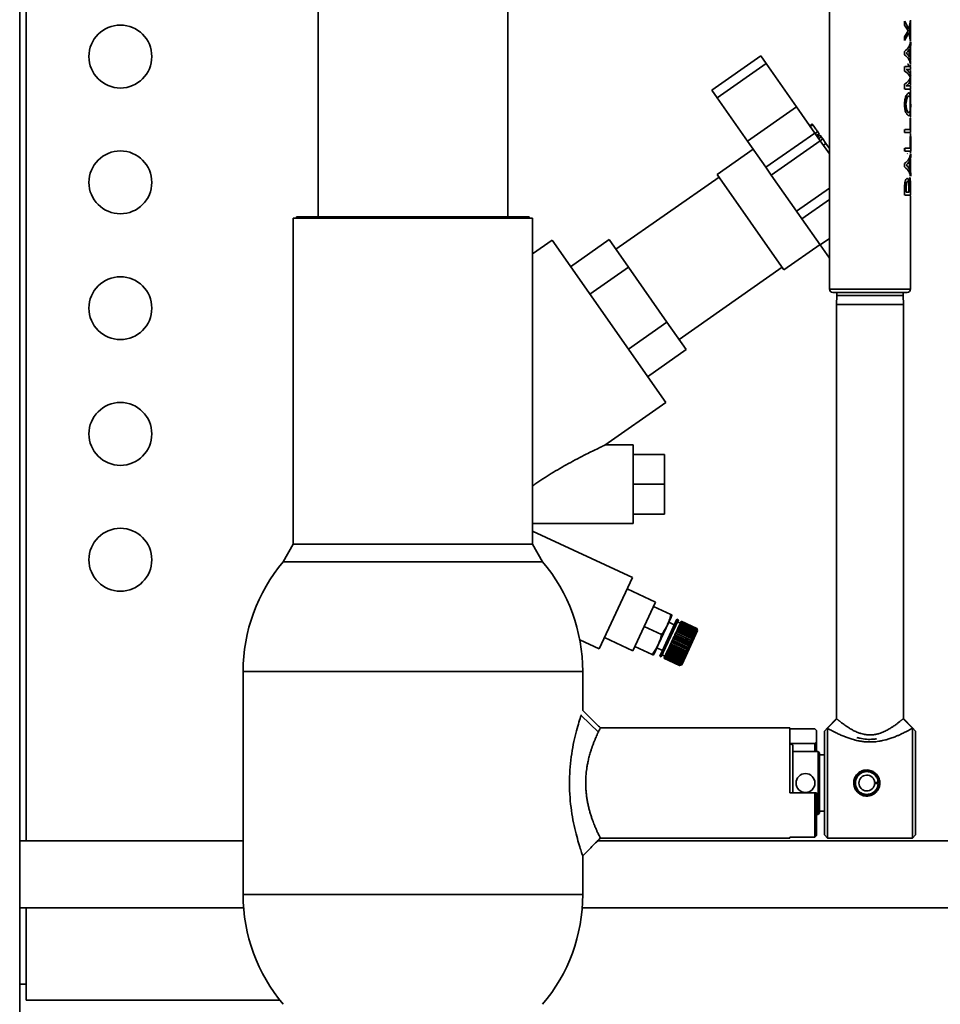
# Paper-space layout 'Blatt1' of a CAD drawing. Units: millimetres. Extents: x 0 to 5940, y 0 to 4200.
# Drawn here: x 2926 to 3219, y 2957 to 3270 of the extents above; entities that cross this region are included whole.
import ezdxf

# ---------------------------------------------------------------- set-up
doc = ezdxf.new("R2010")
doc.units = ezdxf.units.MM

psp = doc.layouts.new('Blatt1')

# ---------------------------------------------------------------- linework, layer by layer
at = {"color": 7, "linetype": 'Continuous', "lineweight": 35, "ltscale": 10}
for p, q in [((2928.5, 3458.64), (2928.5, 3009.29)), ((2926.5, 2930.64), (2926.5, 3455.64)), ((3021.35, 3307.64), (3021.35, 3207.64)), ((3081.65, 3207.64), (3081.65, 3307.64)), ((3183.95, 3301.14), (3183.95, 3184.64)), ((3207.82, 3268.65), (3207.82, 3269.87)), ((3208.62, 3267.31), (3207.82, 3268.65)), ((3209.21, 3267.4), (3207.9, 3269.87)), ((3209.12, 3267.4), (3209.65, 3270.23)), ((3209.65, 3269.03), (3209.41, 3267.15)), ((3209.65, 3270.23), (3209.65, 3269.03)), ((3209.65, 3264.87), (3209.65, 3268.76)), ((3207.82, 3264.93), (3208.63, 3266.3)), ((3209.11, 3266.2), (3207.82, 3263.74)), ((3209.65, 3263.38), (3209.11, 3266.2)), ((3209.41, 3267.15), (3209.32, 3266.81)), ((3209.32, 3266.81), (3209.42, 3266.43)), ((3209.42, 3266.43), (3209.65, 3264.6)), ((3207.82, 3263.74), (3207.82, 3264.93)), ((3209.65, 3264.6), (3209.65, 3263.38)), ((3209.75, 3262.18), (3209.75, 3263.22)), ((3207.82, 3259.2), (3207.82, 3260.26)), ((3208.3, 3259.73), (3208.87, 3260.28)), ((3208.84, 3259.31), (3208.3, 3259.73)), ((3209.41, 3258.46), (3208.84, 3259.31)), ((3208.87, 3260.28), (3209.41, 3261.01)), ((3209.31, 3258.6), (3209.31, 3260.88)), ((3209.41, 3261.01), (3209.41, 3258.46)), ((3209.65, 3262.18), (3209.47, 3261.33)), ((3209.57, 3258.14), (3209.57, 3261.33)), ((3209.65, 3257.56), (3209.65, 3262)), ((3162.07, 3258.9), (3146.51, 3248)), ((3163.79, 3256.44), (3148.23, 3245.54)), ((3162.07, 3258.9), (3163.79, 3256.44)), ((3163.79, 3256.44), (3173.46, 3242.64)), ((3209.47, 3258.14), (3209.65, 3257.29)), ((3209.65, 3257.29), (3209.65, 3256.25)), ((3207.82, 3253.98), (3207.82, 3255.51)), ((3208.35, 3255.24), (3208.37, 3255.51)), ((3209.65, 3255.79), (3209.65, 3255.97)), ((3209.65, 3255.51), (3209.65, 3254.53)), ((3209.65, 3252.76), (3209.65, 3254.26)), ((3207.82, 3248.31), (3207.82, 3249.83)), ((3209.56, 3252.29), (3209.47, 3252.29)), ((3209.48, 3251.56), (3209.6, 3251.91)), ((3209.56, 3252.29), (3209.7, 3251.91)), ((3209.7, 3251.91), (3209.58, 3251.56)), ((3209.7, 3251.91), (3209.6, 3251.91)), ((3209.65, 3252.49), (3209.65, 3251.33)), ((3209.65, 3249.56), (3209.65, 3251.06)), ((3146.51, 3248), (3148.23, 3245.54)), ((3209.65, 3249.29), (3209.65, 3248.31)), ((3209.65, 3244.61), (3209.65, 3248.03)), ((3148.23, 3245.54), (3157.89, 3231.74)), ((3209.65, 3244.34), (3209.64, 3243.46)), ((3173.46, 3242.64), (3157.89, 3231.74)), ((3173.46, 3242.64), (3179.28, 3234.32)), ((3209.65, 3239.34), (3209.65, 3242.28)), ((3209.75, 3242.57), (3209.75, 3243.46)), ((3209.62, 3235.42), (3209.62, 3239.06)), ((3209.62, 3239.06), (3209.65, 3239.06)), ((3209.65, 3239.06), (3209.65, 3234.44)), ((3179.28, 3234.32), (3163.72, 3223.42)), ((3178.49, 3237.2), (3177.67, 3236.62)), ((3178.65, 3236.96), (3177.84, 3236.39)), ((3179.28, 3234.32), (3181, 3231.86)), ((3179.38, 3234.18), (3180.2, 3234.76)), ((3207.82, 3234.44), (3207.82, 3235.42)), ((3157.89, 3231.74), (3163.72, 3223.42)), ((3181, 3231.86), (3165.44, 3220.97)), ((3179.84, 3233.52), (3180.66, 3234.1)), ((3180.13, 3233.11), (3180.95, 3233.68)), ((3180.52, 3232.55), (3181.34, 3233.12)), ((3181.34, 3233.12), (3180.95, 3233.68)), ((3181.81, 3232.45), (3180.99, 3231.88)), ((3181, 3231.86), (3183.95, 3227.66)), ((3181.81, 3232.45), (3181.34, 3233.12)), ((3182.82, 3231.01), (3181.81, 3232.45)), ((3209.62, 3229.55), (3209.62, 3233.2)), ((3209.62, 3233.2), (3209.65, 3233.2)), ((3209.65, 3233.37), (3209.65, 3234.17)), ((3209.75, 3233.2), (3209.72, 3233.2)), ((3209.72, 3233.2), (3209.72, 3229.55)), ((3209.75, 3228.57), (3209.75, 3233.2)), ((3159.71, 3229.14), (3148.25, 3221.11)), ((3182, 3230.44), (3182.82, 3231.01)), ((3183.95, 3229.4), (3182.82, 3231.01)), ((3183.95, 3228.27), (3183.66, 3228.07)), ((3183.73, 3227.97), (3183.95, 3228.13)), ((3183.77, 3227.9), (3183.95, 3228.02)), ((3207.82, 3228.57), (3207.82, 3229.55)), ((3209.72, 3229.55), (3207.9, 3229.55)), ((3207.9, 3229.55), (3207.9, 3228.57)), ((3207.9, 3228.57), (3209.75, 3228.57)), ((3209.65, 3227.82), (3209.65, 3228.4)), ((3183.94, 3227.67), (3183.95, 3227.67)), ((3208.75, 3227.86), (3208.58, 3227.71)), ((3208.87, 3224.63), (3209.41, 3225.36)), ((3209.41, 3225.36), (3209.41, 3222.81)), ((3209.65, 3226.53), (3209.47, 3225.68)), ((3209.47, 3225.68), (3209.47, 3222.49)), ((3209.65, 3221.81), (3209.65, 3226.27)), ((3209.75, 3226.53), (3209.75, 3227.57)), ((3163.72, 3223.42), (3165.44, 3220.97)), ((3207.82, 3223.55), (3207.82, 3224.61)), ((3208.3, 3224.08), (3208.87, 3224.63)), ((3208.84, 3223.66), (3208.3, 3224.08)), ((3209.41, 3222.81), (3208.84, 3223.66)), ((3209.47, 3222.49), (3209.65, 3221.64)), ((3148.82, 3220.29), (3116.05, 3197.35)), ((3169.47, 3190.8), (3148.25, 3221.11)), ((3165.44, 3220.97), (3173.47, 3209.5)), ((3209.65, 3217.63), (3209.65, 3219.05)), ((3209.75, 3220.6), (3209.75, 3221.64)), ((3183.95, 3216.83), (3173.47, 3209.5)), ((3207.82, 3214.53), (3207.82, 3217.36)), ((3208.3, 3215.5), (3208.3, 3217.02)), ((3209.12, 3215.5), (3208.3, 3215.5)), ((3209.1, 3218.11), (3209.12, 3217.15)), ((3209.12, 3217.15), (3209.12, 3215.5)), ((3209.35, 3215.5), (3209.35, 3217.26)), ((3209.72, 3215.5), (3209.35, 3215.5)), ((3209.65, 3217.35), (3209.65, 3214.53)), ((3209.72, 3217.37), (3209.72, 3215.5)), ((3183.95, 3213.17), (3175.19, 3207.04)), ((3209.65, 3184.64), (3209.65, 3214.25)), ((3173.47, 3209.5), (3175.19, 3207.04)), ((3013.45, 3207.24), (3013.45, 3103.64)), ((3051.5, 3207.24), (3013.45, 3207.24)), ((3014.5, 3207.64), (3014.5, 3207.24)), ((3014.5, 3207.64), (3051.5, 3207.64)), ((3051.5, 3207.64), (3051.5, 3207.24)), ((3088.5, 3207.64), (3051.5, 3207.64)), ((3089.55, 3207.24), (3051.5, 3207.24)), ((3088.5, 3207.64), (3088.5, 3207.24)), ((3089.55, 3103.64), (3089.55, 3207.24)), ((3175.19, 3207.04), (3181.01, 3198.72)), ((3095.74, 3200.21), (3089.55, 3195.88)), ((3131.87, 3148.61), (3095.74, 3200.21)), ((3113.89, 3200.43), (3101.61, 3191.83)), ((3120.02, 3191.68), (3113.89, 3200.43)), ((3183.95, 3200.77), (3181.01, 3198.72)), ((3169.47, 3190.8), (3180.94, 3198.83)), ((3181.01, 3198.72), (3183.95, 3194.54)), ((3120.02, 3191.68), (3107.73, 3183.08)), ((3132.27, 3174.19), (3120.02, 3191.68)), ((3136.13, 3168.68), (3168.89, 3191.62)), ((3183.95, 3184.64), (3209.65, 3184.64)), ((3186.25, 3182.64), (3186.15, 3179.77)), ((3186.25, 3183.64), (3186.25, 3182.64)), ((3207.35, 3182.64), (3186.25, 3182.64)), ((3207.35, 3182.64), (3207.35, 3183.64)), ((3207.45, 3179.77), (3207.35, 3182.64)), ((3186.15, 3179.77), (3186.15, 3048.13)), ((3207.45, 3179.77), (3186.15, 3179.77)), ((3207.45, 3048.13), (3207.45, 3179.77)), ((3132.27, 3174.19), (3119.99, 3165.58)), ((3138.4, 3165.44), (3132.27, 3174.19)), ((3126.11, 3156.83), (3138.4, 3165.44)), ((3112.55, 3135.08), (3131.87, 3148.61)), ((3121.5, 3135.14), (3112.54, 3135.14)), ((3121.5, 3122.64), (3121.5, 3135.14)), ((3121.5, 3132.14), (3131.5, 3132.14)), ((3131.5, 3122.64), (3131.5, 3132.14)), ((3121.5, 3110.14), (3121.5, 3122.64)), ((3121.5, 3122.64), (3131.5, 3122.64)), ((3131.5, 3113.14), (3131.5, 3122.64)), ((3121.5, 3113.14), (3131.5, 3113.14)), ((3089.55, 3110.14), (3121.5, 3110.14)), ((3121.27, 3092.97), (3089.55, 3107.76)), ((3013.45, 3103.64), (3010.28, 3098)), ((3089.55, 3103.64), (3013.45, 3103.64)), ((3092.71, 3098), (3089.55, 3103.64)), ((3010.28, 3098), (3092.71, 3098)), ((3051.5, 3098), (3010.28, 3098)), ((3092.71, 3098), (3051.5, 3098)), ((3110.7, 3070.31), (3121.27, 3092.97)), ((3119.58, 3089.35), (3128.64, 3085.12)), ((3121.46, 3069.71), (3128.64, 3085.12)), ((3128.01, 3083.77), (3133.45, 3081.24)), ((3129.6, 3071.8), (3133.61, 3080.4)), ((3131.33, 3070.9), (3135.45, 3079.74)), ((3131.78, 3070.69), (3135.9, 3079.53)), ((3134.6, 3077.93), (3132.84, 3078.75)), ((3135.9, 3079.53), (3135.45, 3079.74)), ((3136.49, 3078.43), (3135.58, 3078.85)), ((3136.11, 3077.61), (3136.12, 3077.64)), ((3136.12, 3077.64), (3136.14, 3077.67)), ((3136.12, 3077.64), (3141.15, 3075.29)), ((3136.14, 3077.67), (3136.28, 3077.98)), ((3136.14, 3077.67), (3141.12, 3075.35)), ((3136.28, 3077.98), (3136.29, 3077.99)), ((3141.27, 3075.65), (3136.28, 3077.98)), ((3136.29, 3077.99), (3136.31, 3078.03)), ((3136.29, 3077.99), (3141.32, 3075.65)), ((3136.31, 3078.03), (3136.43, 3078.29)), ((3136.31, 3078.03), (3141.29, 3075.71)), ((3136.43, 3078.3), (3136.45, 3078.34)), ((3136.43, 3078.3), (3141.46, 3075.95)), ((3136.43, 3078.29), (3136.43, 3078.3)), ((3141.41, 3075.97), (3136.43, 3078.29)), ((3136.45, 3078.34), (3136.55, 3078.56)), ((3136.45, 3078.34), (3141.43, 3076.01)), ((3136.55, 3078.56), (3136.57, 3078.6)), ((3141.54, 3076.24), (3136.55, 3078.56)), ((3136.57, 3078.6), (3136.66, 3078.78)), ((3136.57, 3078.6), (3141.56, 3076.27)), ((3136.66, 3078.78), (3136.67, 3078.81)), ((3141.64, 3076.45), (3136.66, 3078.78)), ((3136.67, 3078.81), (3136.73, 3078.94)), ((3136.67, 3078.81), (3141.65, 3076.48)), ((3136.73, 3078.94), (3136.74, 3078.96)), ((3141.72, 3076.62), (3136.73, 3078.94)), ((3136.74, 3078.96), (3136.78, 3079.05)), ((3136.74, 3078.96), (3141.73, 3076.64)), ((3136.78, 3079.05), (3136.79, 3079.06)), ((3141.77, 3076.72), (3136.78, 3079.05)), ((3136.79, 3079.06), (3136.81, 3079.1)), ((3136.79, 3079.06), (3141.77, 3076.74)), ((3141.79, 3076.78), (3136.81, 3079.11)), ((3136.81, 3079.1), (3136.81, 3079.11)), ((3141.79, 3076.78), (3136.81, 3079.1)), ((3136.81, 3079.1), (3141.79, 3076.78)), ((3136.81, 3079.1), (3136.81, 3079.1)), ((3125.05, 3077.42), (3130.49, 3074.88)), ((3134.53, 3074.22), (3134.75, 3074.7)), ((3134.75, 3074.7), (3134.79, 3074.77)), ((3139.74, 3072.37), (3134.75, 3074.7)), ((3134.79, 3074.78), (3135.01, 3075.25)), ((3134.79, 3074.78), (3139.78, 3072.46)), ((3134.79, 3074.77), (3134.79, 3074.78)), ((3134.79, 3074.77), (3139.82, 3072.43)), ((3135.01, 3075.25), (3135.04, 3075.32)), ((3139.99, 3072.92), (3135.01, 3075.25)), ((3135.04, 3075.32), (3135.05, 3075.33)), ((3135.04, 3075.32), (3140.07, 3072.97)), ((3135.05, 3075.33), (3135.26, 3075.78)), ((3135.05, 3075.33), (3140.03, 3073.01)), ((3135.26, 3075.78), (3135.29, 3075.84)), ((3140.24, 3073.46), (3135.26, 3075.78)), ((3135.29, 3075.86), (3135.49, 3076.29)), ((3135.29, 3075.86), (3140.28, 3073.54)), ((3135.29, 3075.84), (3135.29, 3075.86)), ((3135.29, 3075.84), (3140.32, 3073.5)), ((3135.49, 3076.29), (3135.52, 3076.34)), ((3140.48, 3073.96), (3135.49, 3076.29)), ((3135.52, 3076.34), (3135.53, 3076.36)), ((3135.52, 3076.34), (3140.55, 3073.99)), ((3135.53, 3076.36), (3135.72, 3076.76)), ((3135.53, 3076.36), (3140.51, 3074.04)), ((3135.72, 3076.76), (3135.74, 3076.81)), ((3140.7, 3074.44), (3135.72, 3076.76)), ((3135.74, 3076.81), (3135.75, 3076.84)), ((3135.74, 3076.81), (3140.77, 3074.46)), ((3135.75, 3076.84), (3135.92, 3077.21)), ((3135.75, 3076.84), (3140.73, 3074.51)), ((3135.92, 3077.21), (3135.94, 3077.24)), ((3140.91, 3074.88), (3135.92, 3077.21)), ((3135.94, 3077.24), (3135.95, 3077.27)), ((3135.94, 3077.24), (3140.97, 3074.9)), ((3135.95, 3077.27), (3136.11, 3077.61)), ((3135.95, 3077.27), (3140.94, 3074.95)), ((3141.1, 3075.29), (3136.11, 3077.61)), ((3138.23, 3067.96), (3142.03, 3076.12)), ((3140.73, 3074.51), (3140.91, 3074.88)), ((3140.73, 3074.51), (3140.77, 3074.46)), ((3140.94, 3074.83), (3140.91, 3074.88)), ((3140.94, 3074.95), (3141.1, 3075.29)), ((3140.94, 3074.95), (3140.97, 3074.9)), ((3140.97, 3074.9), (3140.94, 3074.83)), ((3141.13, 3075.23), (3141.1, 3075.29)), ((3141.12, 3075.35), (3141.27, 3075.65)), ((3141.12, 3075.35), (3141.15, 3075.29)), ((3141.15, 3075.29), (3141.13, 3075.23)), ((3141.29, 3075.59), (3141.27, 3075.65)), ((3141.29, 3075.71), (3141.41, 3075.97)), ((3141.29, 3075.71), (3141.32, 3075.65)), ((3141.32, 3075.65), (3141.29, 3075.59)), ((3141.44, 3075.91), (3141.41, 3075.97)), ((3141.43, 3076.01), (3141.54, 3076.24)), ((3141.43, 3076.01), (3141.46, 3075.95)), ((3141.56, 3076.18), (3141.54, 3076.24)), ((3141.54, 3076.23), (3141.58, 3076.21)), ((3141.56, 3076.27), (3141.64, 3076.45)), ((3141.56, 3076.27), (3141.58, 3076.21)), ((3141.58, 3076.21), (3141.56, 3076.18)), ((3141.66, 3076.39), (3141.64, 3076.45)), ((3141.65, 3076.48), (3141.72, 3076.62)), ((3141.65, 3076.48), (3141.68, 3076.42)), ((3141.65, 3076.43), (3141.68, 3076.42)), ((3141.68, 3076.42), (3141.66, 3076.39)), ((3141.74, 3076.55), (3141.72, 3076.62)), ((3141.73, 3076.64), (3141.77, 3076.72)), ((3141.73, 3076.64), (3141.75, 3076.57)), ((3141.73, 3076.58), (3141.75, 3076.57)), ((3141.75, 3076.57), (3141.74, 3076.55)), ((3141.77, 3076.74), (3141.79, 3076.78)), ((3141.77, 3076.74), (3141.8, 3076.67)), ((3141.79, 3076.66), (3141.77, 3076.72)), ((3141.78, 3076.68), (3141.8, 3076.67)), ((3142.03, 3076.12), (3141.79, 3076.78)), ((3141.81, 3076.71), (3141.79, 3076.78)), ((3141.79, 3076.78), (3141.82, 3076.71)), ((3141.79, 3076.78), (3141.79, 3076.78)), ((3141.8, 3076.67), (3141.79, 3076.66)), ((3141.82, 3076.71), (3141.81, 3076.71)), ((3141.81, 3076.71), (3141.82, 3076.71)), ((3104.55, 3073.18), (3110.7, 3070.31)), ((3112.39, 3073.94), (3121.46, 3069.71)), ((3128.27, 3068.94), (3129.6, 3071.8)), ((3133.2, 3071.36), (3133.42, 3071.83)), ((3133.42, 3071.84), (3133.46, 3071.92)), ((3133.42, 3071.84), (3138.45, 3069.5)), ((3133.42, 3071.83), (3133.42, 3071.84)), ((3138.4, 3069.51), (3133.42, 3071.83)), ((3133.46, 3071.92), (3133.68, 3072.4)), ((3133.46, 3071.92), (3138.44, 3069.6)), ((3133.68, 3072.41), (3133.72, 3072.49)), ((3133.68, 3072.41), (3138.71, 3070.06)), ((3133.68, 3072.4), (3133.68, 3072.41)), ((3138.67, 3070.08), (3133.68, 3072.4)), ((3133.72, 3072.49), (3133.95, 3072.98)), ((3133.72, 3072.49), (3138.71, 3070.17)), ((3133.95, 3072.98), (3133.99, 3073.07)), ((3138.93, 3070.65), (3133.95, 3072.98)), ((3133.95, 3072.98), (3138.98, 3070.63)), ((3133.95, 3072.98), (3133.95, 3072.98)), ((3133.99, 3073.07), (3134.22, 3073.55)), ((3133.99, 3073.07), (3138.98, 3070.74)), ((3134.22, 3073.55), (3134.26, 3073.64)), ((3139.2, 3071.23), (3134.22, 3073.55)), ((3134.26, 3073.65), (3134.49, 3074.13)), ((3134.26, 3073.65), (3139.25, 3071.32)), ((3134.26, 3073.64), (3134.26, 3073.65)), ((3134.26, 3073.64), (3139.29, 3071.3)), ((3134.49, 3074.13), (3134.53, 3074.21)), ((3139.47, 3071.81), (3134.49, 3074.13)), ((3134.53, 3074.22), (3139.51, 3071.89)), ((3134.53, 3074.21), (3134.53, 3074.22)), ((3134.53, 3074.21), (3139.56, 3071.87)), ((3139.25, 3071.32), (3139.47, 3071.81)), ((3139.51, 3071.78), (3139.47, 3071.81)), ((3139.51, 3071.89), (3139.74, 3072.37)), ((3139.51, 3071.89), (3139.56, 3071.87)), ((3139.56, 3071.87), (3139.51, 3071.78)), ((3139.78, 3072.34), (3139.74, 3072.37)), ((3139.78, 3072.46), (3139.99, 3072.92)), ((3139.78, 3072.46), (3139.82, 3072.43)), ((3139.82, 3072.43), (3139.78, 3072.34)), ((3140.03, 3072.89), (3139.99, 3072.92)), ((3140.03, 3073.01), (3140.24, 3073.46)), ((3140.03, 3073.01), (3140.07, 3072.97)), ((3140.07, 3072.97), (3140.03, 3072.89)), ((3140.28, 3073.41), (3140.24, 3073.46)), ((3140.28, 3073.54), (3140.48, 3073.96)), ((3140.28, 3073.54), (3140.32, 3073.5)), ((3140.32, 3073.5), (3140.28, 3073.41)), ((3140.51, 3073.92), (3140.48, 3073.96)), ((3140.51, 3074.04), (3140.7, 3074.44)), ((3140.51, 3074.04), (3140.55, 3073.99)), ((3140.55, 3073.99), (3140.51, 3073.92)), ((3140.73, 3074.39), (3140.7, 3074.44)), ((3140.77, 3074.46), (3140.73, 3074.39)), ((3122.09, 3071.06), (3127.52, 3068.52)), ((3129.04, 3070.59), (3130.8, 3069.77)), ((3129.95, 3067.96), (3131.33, 3070.9)), ((3130.41, 3067.75), (3131.78, 3070.69)), ((3130.72, 3068.43), (3131.63, 3068)), ((3131.74, 3068.24), (3131.87, 3068.51)), ((3131.87, 3068.51), (3131.89, 3068.55)), ((3136.85, 3066.19), (3131.87, 3068.51)), ((3131.89, 3068.57), (3132.04, 3068.88)), ((3131.89, 3068.57), (3136.88, 3066.24)), ((3131.89, 3068.55), (3131.89, 3068.57)), ((3131.89, 3068.55), (3136.92, 3066.2)), ((3132.04, 3068.88), (3132.06, 3068.92)), ((3137.03, 3066.56), (3132.04, 3068.88)), ((3132.06, 3068.92), (3132.07, 3068.95)), ((3132.06, 3068.92), (3137.09, 3066.57)), ((3132.07, 3068.95), (3132.23, 3069.3)), ((3132.07, 3068.95), (3137.05, 3066.62)), ((3132.23, 3069.3), (3132.25, 3069.33)), ((3137.22, 3066.97), (3132.23, 3069.3)), ((3132.25, 3069.33), (3132.27, 3069.36)), ((3132.25, 3069.33), (3137.28, 3066.98)), ((3132.27, 3069.36), (3132.44, 3069.75)), ((3132.27, 3069.36), (3137.25, 3067.04)), ((3132.44, 3069.75), (3132.46, 3069.77)), ((3137.43, 3067.42), (3132.44, 3069.75)), ((3132.46, 3069.77), (3132.48, 3069.82)), ((3132.46, 3069.77), (3137.49, 3067.43)), ((3132.48, 3069.82), (3132.67, 3070.23)), ((3132.48, 3069.82), (3137.46, 3067.5)), ((3132.67, 3070.23), (3132.68, 3070.25)), ((3137.65, 3067.91), (3132.67, 3070.23)), ((3132.68, 3070.25), (3132.71, 3070.31)), ((3132.68, 3070.25), (3137.71, 3067.91)), ((3132.71, 3070.31), (3132.91, 3070.74)), ((3132.71, 3070.31), (3137.69, 3067.98)), ((3132.91, 3070.74), (3132.92, 3070.76)), ((3137.89, 3068.42), (3132.91, 3070.74)), ((3132.92, 3070.76), (3132.95, 3070.82)), ((3132.92, 3070.76), (3137.95, 3068.42)), ((3132.95, 3070.82), (3133.16, 3071.28)), ((3132.95, 3070.82), (3137.93, 3068.5)), ((3133.16, 3071.29), (3133.2, 3071.36)), ((3133.16, 3071.29), (3138.19, 3068.95)), ((3133.16, 3071.28), (3133.16, 3071.29)), ((3138.14, 3068.95), (3133.16, 3071.28)), ((3133.2, 3071.36), (3138.18, 3069.04)), ((3137.69, 3067.98), (3137.89, 3068.42)), ((3137.95, 3068.42), (3137.89, 3068.42)), ((3137.93, 3068.5), (3138.14, 3068.95)), ((3137.93, 3068.5), (3137.98, 3068.5)), ((3137.98, 3068.5), (3137.95, 3068.42)), ((3138.19, 3068.95), (3138.14, 3068.95)), ((3138.18, 3069.04), (3138.4, 3069.51)), ((3138.18, 3069.04), (3138.23, 3069.03)), ((3138.23, 3069.03), (3138.19, 3068.95)), ((3138.45, 3069.5), (3138.4, 3069.51)), ((3138.44, 3069.6), (3138.67, 3070.08)), ((3138.44, 3069.6), (3138.49, 3069.59)), ((3138.49, 3069.59), (3138.45, 3069.5)), ((3138.71, 3070.06), (3138.67, 3070.08)), ((3138.71, 3070.17), (3138.93, 3070.65)), ((3138.71, 3070.17), (3138.76, 3070.15)), ((3138.76, 3070.15), (3138.71, 3070.06)), ((3138.98, 3070.63), (3138.93, 3070.65)), ((3138.98, 3070.74), (3139.2, 3071.23)), ((3138.98, 3070.74), (3139.02, 3070.72)), ((3139.02, 3070.72), (3138.98, 3070.63)), ((3139.25, 3071.21), (3139.2, 3071.23)), ((3139.25, 3071.32), (3139.29, 3071.3)), ((3139.29, 3071.3), (3139.25, 3071.21)), ((3129.95, 3067.96), (3130.41, 3067.75)), ((3131.31, 3067.32), (3131.32, 3067.33)), ((3131.31, 3067.32), (3136.3, 3065)), ((3131.32, 3067.34), (3131.35, 3067.4)), ((3131.32, 3067.34), (3136.31, 3065.02)), ((3131.32, 3067.33), (3131.32, 3067.34)), ((3136.3, 3065.01), (3131.32, 3067.33)), ((3131.35, 3067.41), (3131.4, 3067.51)), ((3131.35, 3067.41), (3136.34, 3065.09)), ((3131.35, 3067.4), (3131.35, 3067.41)), ((3136.33, 3065.07), (3131.35, 3067.4)), ((3131.4, 3067.51), (3131.41, 3067.54)), ((3136.39, 3065.19), (3131.4, 3067.51)), ((3131.41, 3067.54), (3131.48, 3067.69)), ((3131.41, 3067.54), (3136.4, 3065.21)), ((3131.48, 3067.69), (3131.5, 3067.72)), ((3136.47, 3065.36), (3131.48, 3067.69)), ((3131.5, 3067.72), (3131.59, 3067.91)), ((3131.5, 3067.72), (3136.48, 3065.39)), ((3131.59, 3067.91), (3131.61, 3067.95)), ((3136.57, 3065.59), (3131.59, 3067.91)), ((3131.61, 3067.95), (3131.72, 3068.19)), ((3131.61, 3067.95), (3136.59, 3065.63)), ((3131.72, 3068.19), (3131.73, 3068.23)), ((3136.7, 3065.86), (3131.72, 3068.19)), ((3131.73, 3068.23), (3131.74, 3068.24)), ((3131.73, 3068.23), (3136.76, 3065.88)), ((3131.74, 3068.24), (3136.72, 3065.91)), ((3136.3, 3065), (3136.96, 3065.24)), ((3136.34, 3065.09), (3136.39, 3065.19)), ((3136.45, 3065.21), (3136.39, 3065.19)), ((3136.4, 3065.21), (3136.47, 3065.36)), ((3136.4, 3065.21), (3136.46, 3065.23)), ((3136.43, 3065.22), (3136.45, 3065.21)), ((3136.46, 3065.23), (3136.45, 3065.21)), ((3136.53, 3065.38), (3136.47, 3065.36)), ((3136.48, 3065.39), (3136.57, 3065.59)), ((3136.48, 3065.39), (3136.55, 3065.41)), ((3136.5, 3065.4), (3136.53, 3065.38)), ((3136.55, 3065.41), (3136.53, 3065.38)), ((3136.64, 3065.61), (3136.57, 3065.59)), ((3136.59, 3065.63), (3136.7, 3065.86)), ((3136.59, 3065.63), (3136.66, 3065.65)), ((3136.59, 3065.63), (3136.64, 3065.61)), ((3136.66, 3065.65), (3136.64, 3065.61)), ((3136.76, 3065.88), (3136.7, 3065.86)), ((3136.72, 3065.91), (3136.85, 3066.19)), ((3136.72, 3065.91), (3136.79, 3065.93)), ((3136.79, 3065.93), (3136.76, 3065.88)), ((3136.92, 3066.2), (3136.85, 3066.19)), ((3136.88, 3066.24), (3137.03, 3066.56)), ((3136.88, 3066.24), (3136.94, 3066.26)), ((3136.94, 3066.26), (3136.92, 3066.2)), ((3136.96, 3065.24), (3138.23, 3067.96)), ((3137.09, 3066.57), (3137.03, 3066.56)), ((3137.05, 3066.62), (3137.22, 3066.97)), ((3137.05, 3066.62), (3137.12, 3066.63)), ((3137.12, 3066.63), (3137.09, 3066.57)), ((3137.28, 3066.98), (3137.22, 3066.97)), ((3137.25, 3067.04), (3137.43, 3067.42)), ((3137.25, 3067.04), (3137.31, 3067.05)), ((3137.31, 3067.05), (3137.28, 3066.98)), ((3137.49, 3067.43), (3137.43, 3067.42)), ((3137.46, 3067.5), (3137.65, 3067.91)), ((3137.46, 3067.5), (3137.52, 3067.5)), ((3137.52, 3067.5), (3137.49, 3067.43)), ((3137.71, 3067.91), (3137.65, 3067.91)), ((3137.69, 3067.98), (3137.75, 3067.99)), ((2997.5, 3063.11), (2997.5, 2992.16)), ((3105.5, 3063.11), (2997.5, 3063.11)), ((3105.5, 3050.74), (3105.5, 3063.11)), ((3136.37, 3065.03), (3136.3, 3065.01)), ((3136.3, 3065), (3136.3, 3065.01)), ((3136.31, 3065.02), (3136.33, 3065.07)), ((3136.31, 3065.02), (3136.37, 3065.04)), ((3136.4, 3065.09), (3136.33, 3065.07)), ((3136.34, 3065.09), (3136.4, 3065.11)), ((3136.36, 3065.04), (3136.37, 3065.03)), ((3136.37, 3065.04), (3136.37, 3065.03)), ((3136.38, 3065.1), (3136.4, 3065.09)), ((3136.4, 3065.11), (3136.4, 3065.09)), ((3105.02, 3049.34), (3104.95, 3049.14)), ((3104.95, 3049.14), (3110.46, 3043.86)), ((3186.15, 3048.14), (3183.3, 3045.14)), ((3186.26, 3048.04), (3183.3, 3045.05)), ((3207.33, 3048.04), (3207.43, 3048.12)), ((3210.3, 3045.05), (3207.33, 3048.04)), ((3210.3, 3045.14), (3207.45, 3048.14)), ((3171.3, 3045.14), (3111.09, 3045.14)), ((3171.3, 3024.54), (3171.3, 3045.14)), ((3171.3, 3044.86), (3179.3, 3044.86)), ((3179.3, 3044.86), (3179.8, 3044.35)), ((3179.8, 3040.78), (3179.8, 3044.35)), ((3183.3, 3045.14), (3182.3, 3044.14)), ((3182.3, 3044.14), (3182.3, 3011.14)), ((3183.3, 3045.14), (3183.3, 3010.14)), ((3211.3, 3044.14), (3210.3, 3045.14)), ((3210.3, 3010.14), (3210.3, 3045.14)), ((3211.3, 3027.64), (3211.3, 3044.14)), ((3171.3, 3040.26), (3179.3, 3040.26)), ((3172.3, 3039.79), (3171.3, 3040.13)), ((3179.3, 3040.26), (3179.8, 3040.78)), ((3179.3, 3040.26), (3179.3, 3037.64)), ((3172.3, 3027.64), (3172.3, 3039.79)), ((3180.3, 3037.64), (3172.3, 3037.64)), ((3180.8, 3037.14), (3180.3, 3037.64)), ((3180.3, 3027.64), (3180.3, 3037.64)), ((3180.8, 3027.64), (3180.8, 3037.14)), ((3182.3, 3036.62), (3180.8, 3036.62)), ((3172.3, 3024.54), (3172.3, 3027.64)), ((3180.3, 3017.64), (3180.3, 3027.64)), ((3180.8, 3018.14), (3180.8, 3027.64)), ((3198.29, 3027.83), (3199.41, 3027.92)), ((3199.41, 3027.92), (3199.78, 3027.95)), ((3211.3, 3011.14), (3211.3, 3027.64)), ((3179.3, 3024.54), (3171.3, 3024.54)), ((3179.3, 3010.41), (3179.3, 3024.54)), ((3179.3, 3024.54), (3179.8, 3024.54)), ((3179.8, 3010.92), (3179.8, 3024.54)), ((3198.29, 3027.44), (3199.41, 3027.35)), ((3199.78, 3027.32), (3199.41, 3027.35)), ((3180.8, 3018.65), (3182.3, 3018.65)), ((3179.8, 3017.64), (3180.3, 3017.64)), ((3180.3, 3017.64), (3180.8, 3018.14)), ((2997.5, 3009.29), (2926.5, 3009.29)), ((3295.71, 3009.29), (3110.24, 3009.29)), ((3111.1, 3010.14), (3171.3, 3010.14)), ((3171.3, 3010.41), (3179.3, 3010.41)), ((3171.3, 3010.14), (3171.3, 3010.41)), ((3179.3, 3010.41), (3179.8, 3010.92)), ((3182.3, 3011.14), (3183.3, 3010.14)), ((3183.3, 3010.14), (3210.3, 3010.14)), ((3210.3, 3010.14), (3211.3, 3011.14)), ((3105.5, 2992.16), (3105.5, 3004.54)), ((2997.5, 2992.16), (3105.5, 2992.16)), ((2926.5, 2987.99), (2997.66, 2987.99)), ((2928.5, 2987.99), (2928.5, 2958.64)), ((3105.33, 2987.99), (3295.71, 2987.99)), ((2926.5, 2963.64), (2928.5, 2963.64)), ((2928.5, 2958.64), (3009.16, 2958.64))]:
    psp.add_line(p, q, dxfattribs=at)
at = {"color": 7, "linetype": 'Continuous', "lineweight": 35, "ltscale": 100}
for centre, radius in [((2958.5, 3258.64), 10), ((2958.5, 3218.64), 10), ((2958.5, 3178.64), 10), ((2958.5, 3138.64), 10), ((2958.5, 3098.64), 10), ((3176.3, 3027.64), 3)]:
    psp.add_circle(centre, radius, dxfattribs=at)
for centre, radius, start, end in [((3184.95, 3184.64), 1, 180.0184, 270), ((3208.65, 3184.64), 1, 270, 0.0184), ((3051.5, 3063.11), 54, 139.7572, 180), ((3051.5, 3063.11), 54, 0, 40.2428), ((3130.52, 3081.84), 3.41, 335, 346.7392), ((3125.18, 3070.38), 3.41, 323.2565, 335), ((3195.8, 3027.64), 4, 4.5, 355.5), ((3195.8, 3027.64), 2.5, 4.5, 355.5), ((3051.5, 2992.16), 54, 180, 220.2428), ((3051.5, 2992.16), 54, 319.7572, 0)]:
    psp.add_arc(centre, radius, start, end, dxfattribs=at)
at = {"color": 7, "linetype": 'Continuous', "lineweight": 35, "ltscale": 10}
for points, knots in [([(3208.88, 3266.77), (3208.84, 3266.86), (3208.78, 3266.98), (3208.7, 3267.16), (3208.65, 3267.25), (3208.62, 3267.31)], [0, 0, 0, 0, 0.499999, 0.671439, 1, 1, 1, 1]), ([(3208.63, 3266.3), (3208.65, 3266.35), (3208.69, 3266.41), (3208.72, 3266.48), (3208.74, 3266.52), (3208.75, 3266.53), (3208.76, 3266.55), (3208.78, 3266.59), (3208.82, 3266.67), (3208.86, 3266.74), (3208.88, 3266.77)], [0, 0, 0, 0, 0.264327, 0.385785, 0.443843, 0.472205, 0.500123, 0.515037, 0.750182, 1, 1, 1, 1]), ([(3209.08, 3255.51), (3209.08, 3255.52), (3209.07, 3255.6), (3209.05, 3255.75), (3209.01, 3255.94), (3208.96, 3256.09), (3208.87, 3256.24), (3208.79, 3256.26), (3208.73, 3256.27)], [0, 0, 0, 0, 0.015745, 0.181007, 0.34439, 0.50936, 0.672732, 1, 1, 1, 1]), ([(3208.83, 3256.27), (3208.88, 3256.26), (3208.96, 3256.24), (3209.05, 3256.09), (3209.11, 3255.94), (3209.15, 3255.75), (3209.17, 3255.6), (3209.17, 3255.52), (3209.17, 3255.51)], [0, 0, 0, 0, 0.328172, 0.491708, 0.656628, 0.819614, 0.984327, 1, 1, 1, 1]), ([(3208.87, 3259.08), (3208.9, 3259.08), (3208.94, 3259.08), (3208.96, 3259.12), (3208.97, 3259.12)], [0, 0, 0, 0, 0.963154, 1, 1, 1, 1]), ([(3209.6, 3251.91), (3209.6, 3251.91), (3209.6, 3251.91), (3209.59, 3251.97), (3209.55, 3252.1), (3209.49, 3252.22), (3209.47, 3252.29)], [0, 0, 0, 0, 0.002081, 0.01916, 0.499997, 1, 1, 1, 1]), ([(3207.77, 3243.47), (3207.79, 3243.95), (3207.83, 3244.67), (3208.04, 3245.52), (3208.24, 3246.09), (3208.49, 3246.53), (3208.83, 3246.96), (3209.04, 3247.02), (3209.18, 3247.06)], [0, 0, 0, 0, 0.249442, 0.377414, 0.50004, 0.622378, 0.750665, 1, 1, 1, 1]), ([(3209.28, 3247.06), (3209.14, 3247.02), (3208.92, 3246.96), (3208.58, 3246.53), (3208.33, 3246.09), (3208.13, 3245.52), (3207.91, 3244.67), (3207.88, 3243.95), (3207.86, 3243.47)], [0, 0, 0, 0, 0.250253, 0.378842, 0.501282, 0.623794, 0.751465, 1, 1, 1, 1]), ([(3209.18, 3247.06), (3209.28, 3247.04), (3209.47, 3246.98), (3209.58, 3246.5), (3209.63, 3245.96), (3209.64, 3245.3), (3209.64, 3244.72), (3209.65, 3244.34)], [0, 0, 0, 0, 0.249202, 0.500004, 0.624354, 0.749595, 1, 1, 1, 1]), ([(3209.18, 3246.09), (3209.08, 3246.06), (3208.92, 3246.03), (3208.68, 3245.74), (3208.51, 3245.42), (3208.36, 3245.01), (3208.21, 3244.37), (3208.18, 3243.83), (3208.17, 3243.48)], [0, 0, 0, 0, 0.2498372, 0.3761657, 0.5002398, 0.6253844, 0.7505942, 1, 1, 1, 1]), ([(3208.26, 3243.48), (3208.27, 3243.83), (3208.3, 3244.37), (3208.45, 3245.01), (3208.6, 3245.42), (3208.77, 3245.74), (3209.02, 3246.03), (3209.17, 3246.06), (3209.28, 3246.09)], [0, 0, 0, 0, 0.248465, 0.373379, 0.498425, 0.622596, 0.74927, 1, 1, 1, 1]), ([(3208.4, 3244.36), (3208.41, 3244.51), (3208.42, 3244.72), (3208.47, 3244.94), (3208.51, 3245.04), (3208.54, 3245.08), (3208.55, 3245.1)], [0, 0, 0, 0, 0.499179, 0.749073, 0.874491, 1, 1, 1, 1]), ([(3209.63, 3243.46), (3209.62, 3243.82), (3209.62, 3244.36), (3209.6, 3245), (3209.56, 3245.41), (3209.51, 3245.74), (3209.4, 3246.03), (3209.27, 3246.06), (3209.18, 3246.09)], [0, 0, 0, 0, 0.249473, 0.37445, 0.499864, 0.623276, 0.750178, 1, 1, 1, 1]), ([(3209.28, 3246.09), (3209.37, 3246.06), (3209.5, 3246.03), (3209.61, 3245.74), (3209.66, 3245.41), (3209.7, 3245), (3209.72, 3244.36), (3209.72, 3243.82), (3209.73, 3243.46)], [0, 0, 0, 0, 0.250722, 0.377934, 0.50147, 0.626269, 0.751468, 1, 1, 1, 1]), ([(3209.2, 3239.86), (3209.06, 3239.9), (3208.85, 3239.95), (3208.5, 3240.36), (3208.25, 3240.82), (3208.04, 3241.39), (3207.82, 3242.26), (3207.79, 3242.98), (3207.77, 3243.47)], [0, 0, 0, 0, 0.2495619, 0.3764939, 0.5001152, 0.6253753, 0.7505475, 1, 1, 1, 1]), ([(3208.17, 3243.48), (3208.18, 3243.1), (3208.21, 3242.55), (3208.36, 3241.89), (3208.51, 3241.46), (3208.69, 3241.14), (3208.94, 3240.89), (3209.1, 3240.86), (3209.21, 3240.84)], [0, 0, 0, 0, 0.249408, 0.374624, 0.499756, 0.618105, 0.749917, 1, 1, 1, 1]), ([(3209.3, 3240.84), (3209.2, 3240.86), (3209.04, 3240.89), (3208.78, 3241.14), (3208.6, 3241.46), (3208.45, 3241.89), (3208.3, 3242.55), (3208.27, 3243.1), (3208.26, 3243.48)], [0, 0, 0, 0, 0.250978, 0.383139, 0.501627, 0.626636, 0.751548, 1, 1, 1, 1]), ([(3208.53, 3242.34), (3208.51, 3242.32), (3208.46, 3242.27), (3208.42, 3242.19), (3208.4, 3242.14)], [0, 0, 0, 0, 0.481986, 1, 1, 1, 1]), ([(3209.65, 3242.57), (3209.65, 3242.2), (3209.64, 3241.45), (3209.6, 3240.55), (3209.48, 3239.97), (3209.3, 3239.9), (3209.2, 3239.86)], [0, 0, 0, 0, 0.250233, 0.499244, 0.750943, 1, 1, 1, 1]), ([(3209.21, 3240.84), (3209.29, 3240.87), (3209.41, 3240.9), (3209.51, 3241.21), (3209.57, 3241.54), (3209.6, 3241.95), (3209.62, 3242.58), (3209.62, 3243.11), (3209.63, 3243.46)], [0, 0, 0, 0, 0.249674, 0.374724, 0.500031, 0.625496, 0.750482, 1, 1, 1, 1]), ([(3209.73, 3243.46), (3209.72, 3243.11), (3209.72, 3242.58), (3209.7, 3241.95), (3209.67, 3241.54), (3209.61, 3241.21), (3209.51, 3240.9), (3209.39, 3240.87), (3209.3, 3240.84)], [0, 0, 0, 0, 0.248599, 0.373284, 0.498652, 0.624052, 0.749412, 1, 1, 1, 1]), ([(3178.65, 3236.96), (3178.59, 3237.05), (3178.5, 3237.17), (3178.5, 3237.18), (3178.5, 3237.18)], [0, 0, 0, 0, 0.719511, 1, 1, 1, 1]), ([(3180.2, 3234.76), (3180.11, 3234.87), (3179.94, 3235.12), (3179.58, 3235.64), (3179.2, 3236.18), (3178.86, 3236.67), (3178.72, 3236.87), (3178.65, 3236.96)], [0, 0, 0, 0, 0.168524, 0.352639, 0.62479, 0.824041, 1, 1, 1, 1]), ([(3180.66, 3234.1), (3180.64, 3234.12), (3180.61, 3234.16), (3180.43, 3234.42), (3180.27, 3234.65), (3180.2, 3234.76)], [0, 0, 0, 0, 0.456396, 0.762381, 1, 1, 1, 1]), ([(3207.82, 3217.36), (3207.82, 3217.65), (3207.83, 3218.22), (3207.95, 3218.93), (3208.12, 3219.38), (3208.29, 3219.64), (3208.43, 3219.79), (3208.55, 3219.85), (3208.6, 3219.86), (3208.63, 3219.86)], [0, 0, 0, 0, 0.250389, 0.499629, 0.624654, 0.749702, 0.874737, 0.937344, 1, 1, 1, 1]), ([(3208.67, 3218.88), (3208.63, 3218.88), (3208.55, 3218.86), (3208.43, 3218.73), (3208.32, 3218.53), (3208.2, 3217.97), (3208.2, 3217.45), (3208.21, 3217.02)], [0, 0, 0, 0, 0.125143, 0.250206, 0.374137, 0.499951, 1, 1, 1, 1]), ([(3208.3, 3217.02), (3208.29, 3217.45), (3208.28, 3217.97), (3208.41, 3218.53), (3208.52, 3218.73), (3208.62, 3218.84), (3208.7, 3218.88), (3208.74, 3218.88), (3208.76, 3218.88)], [0, 0, 0, 0, 0.498659, 0.624333, 0.748456, 0.873978, 0.936955, 1, 1, 1, 1]), ([(3208.63, 3219.86), (3208.69, 3219.84), (3208.82, 3219.81), (3208.96, 3219.58), (3209.05, 3219.29), (3209.1, 3219.03), (3209.12, 3218.88), (3209.13, 3218.81)], [0, 0, 0, 0, 0.249687, 0.499519, 0.749359, 0.874644, 1, 1, 1, 1]), ([(3208.76, 3218.88), (3208.8, 3218.87), (3208.89, 3218.86), (3208.99, 3218.7), (3209.05, 3218.47), (3209.08, 3218.27), (3209.09, 3218.16), (3209.1, 3218.11)], [0, 0, 0, 0, 0.2509083, 0.5007254, 0.7500007, 0.8749921, 1, 1, 1, 1]), ([(3209.13, 3218.81), (3209.15, 3218.99), (3209.18, 3219.35), (3209.28, 3219.79), (3209.4, 3220.08), (3209.46, 3220.11), (3209.49, 3220.13)], [0, 0, 0, 0, 0.250388, 0.500238, 0.749961, 1, 1, 1, 1]), ([(3209.49, 3219.15), (3209.47, 3219.14), (3209.44, 3219.13), (3209.38, 3219.01), (3209.33, 3218.81), (3209.27, 3218.44), (3209.25, 3217.9), (3209.25, 3217.48), (3209.25, 3217.26)], [0, 0, 0, 0, 0.125102, 0.250019, 0.374801, 0.499664, 0.749403, 1, 1, 1, 1]), ([(3209.35, 3217.26), (3209.35, 3217.48), (3209.35, 3217.9), (3209.37, 3218.44), (3209.42, 3218.81), (3209.48, 3219.01), (3209.53, 3219.11), (3209.56, 3219.14), (3209.58, 3219.15), (3209.59, 3219.15)], [0, 0, 0, 0, 0.249863, 0.498964, 0.623729, 0.748727, 0.874115, 0.93703, 1, 1, 1, 1]), ([(3209.49, 3220.13), (3209.52, 3220.12), (3209.56, 3220.09), (3209.6, 3219.9), (3209.63, 3219.63), (3209.64, 3219.11), (3209.65, 3218.32), (3209.65, 3217.68), (3209.65, 3217.35)], [0, 0, 0, 0, 0.125061, 0.250061, 0.375139, 0.500003, 0.7495, 1, 1, 1, 1]), ([(3209.59, 3219.15), (3209.61, 3219.14), (3209.64, 3219.12), (3209.67, 3218.98), (3209.69, 3218.85), (3209.7, 3218.68), (3209.71, 3218.41), (3209.72, 3218.19), (3209.72, 3218.05)], [0, 0, 0, 0, 0.25023, 0.374517, 0.500889, 0.62474, 0.750722, 1, 1, 1, 1]), ([(3209.72, 3218.05), (3209.72, 3217.94), (3209.72, 3217.71), (3209.72, 3217.49), (3209.72, 3217.37)], [0, 0, 0, 0, 0.499887, 1, 1, 1, 1]), ([(3184.95, 3183.64), (3184.98, 3183.64), (3185.06, 3183.64), (3185.72, 3183.64), (3186.82, 3183.64), (3188.36, 3183.64), (3190.25, 3183.64), (3192.38, 3183.64), (3194.58, 3183.64), (3196.8, 3183.64), (3199.01, 3183.64), (3201.22, 3183.64), (3203.34, 3183.64), (3205.23, 3183.64), (3206.78, 3183.64), (3207.87, 3183.64), (3208.53, 3183.64), (3208.61, 3183.64), (3208.65, 3183.64)], [0, 0, 0, 0, 0.058258, 0.120006, 0.18432, 0.25, 0.31568, 0.379994, 0.441742, 0.5, 0.558258, 0.620006, 0.68432, 0.75, 0.81568, 0.879994, 0.941742, 1, 1, 1, 1]), ([(3089.55, 3122.1), (3089.79, 3122.28), (3091.7, 3123.71), (3095.55, 3126.13), (3100.11, 3128.78), (3103.84, 3130.78), (3106.4, 3132.1), (3108.6, 3133.19), (3110.41, 3134.08), (3111.79, 3134.74), (3112.59, 3135.12), (3112.55, 3135.1), (3112.54, 3135.09)], [0, 0, 0, 0, 0.028788, 0.228012, 0.432094, 0.542127, 0.653232, 0.733336, 0.814794, 0.896387, 0.963666, 1, 1, 1, 1]), ([(3130.49, 3074.88), (3130.84, 3075.32), (3131.56, 3076.2), (3132.31, 3077.77), (3133.08, 3079.4), (3133.33, 3080.62), (3133.45, 3081.24)], [0, 0, 0, 0, 0.235328, 0.476818, 0.736465, 1, 1, 1, 1]), ([(3133.45, 3081.24), (3133.57, 3081.18), (3133.82, 3081.07), (3133.86, 3081.05), (3133.84, 3081.06), (3133.84, 3081.06)], [0, 0, 0, 0, 0.47038, 0.953077, 1, 1, 1, 1]), ([(3127.52, 3068.52), (3127.64, 3068.65), (3128.45, 3069.53), (3129.36, 3071.42), (3130.27, 3073.43), (3130.45, 3074.61), (3130.49, 3074.88)], [0, 0, 0, 0, 0.072828, 0.499865, 0.883122, 1, 1, 1, 1]), ([(3127.91, 3068.34), (3127.91, 3068.34), (3127.91, 3068.34), (3127.66, 3068.46), (3127.52, 3068.52)], [0, 0, 0, 0, 0.472704, 1, 1, 1, 1]), ([(3111.09, 3045.14), (3110.25, 3045.98), (3108.38, 3047.85), (3106.52, 3049.71), (3105.5, 3050.74)], [0, 0, 0, 0, 0.45193, 1, 1, 1, 1]), ([(3104.95, 3049.14), (3104.74, 3048.49), (3104.31, 3047.18), (3103.49, 3044.28), (3102.67, 3040.88), (3101.95, 3037.01), (3101.45, 3032.84), (3101.23, 3028.49), (3101.33, 3024.11), (3101.72, 3019.86), (3102.37, 3015.87), (3103.16, 3012.27), (3103.99, 3009.18), (3104.75, 3006.72), (3105.28, 3005.15), (3105.53, 3004.44), (3105.48, 3004.59), (3105.47, 3004.62)], [0, 0, 0, 0, 0.070221, 0.140633, 0.211238, 0.281606, 0.352241, 0.422725, 0.493081, 0.563634, 0.633856, 0.704475, 0.774752, 0.845314, 0.915836, 0.985968, 1, 1, 1, 1]), ([(3186.16, 3048.12), (3186.15, 3048.13), (3186.12, 3048.16), (3186.19, 3048.1), (3186.26, 3048.04)], [0, 0, 0, 0, 0.118883, 1, 1, 1, 1]), ([(3186.26, 3048.04), (3186.32, 3047.99), (3186.44, 3047.89), (3186.66, 3047.7), (3186.85, 3047.54), (3186.97, 3047.45), (3187.12, 3047.33), (3187.3, 3047.19), (3187.59, 3046.96), (3188, 3046.63), (3188.55, 3046.22), (3189.16, 3045.79), (3189.9, 3045.3), (3190.74, 3044.78), (3191.78, 3044.21), (3192.83, 3043.74), (3193.9, 3043.36), (3194.69, 3043.16), (3195.31, 3043.05), (3195.79, 3042.98), (3196.29, 3042.94), (3196.65, 3042.93), (3197.12, 3042.93), (3197.8, 3042.97), (3198.76, 3043.12), (3199.71, 3043.37), (3200.56, 3043.66), (3201.3, 3043.98), (3201.99, 3044.31), (3202.61, 3044.65), (3203.21, 3045), (3203.61, 3045.25), (3204.02, 3045.51), (3204.4, 3045.77), (3204.89, 3046.12), (3205.32, 3046.43), (3205.72, 3046.73), (3205.98, 3046.94), (3206.2, 3047.11), (3206.41, 3047.28), (3206.65, 3047.48), (3206.88, 3047.66), (3207.06, 3047.82), (3207.22, 3047.94), (3207.29, 3048.01), (3207.33, 3048.04)], [0, 0, 0, 0, 0.031593, 0.063679, 0.073224, 0.084728, 0.095162, 0.108657, 0.125229, 0.156444, 0.187582, 0.218878, 0.24998, 0.292692, 0.328472, 0.375324, 0.408759, 0.439327, 0.452941, 0.468619, 0.484253, 0.499808, 0.502695, 0.527979, 0.562804, 0.593798, 0.62182, 0.649965, 0.67497, 0.699956, 0.724953, 0.749966, 0.753136, 0.781179, 0.805167, 0.828176, 0.851582, 0.875009, 0.878498, 0.897945, 0.919414, 0.937618, 0.959275, 0.980417, 1, 1, 1, 1]), ([(3111.09, 3010.14), (3111.09, 3010.14), (3111.1, 3010.12), (3110.94, 3010.43), (3110.55, 3011.22), (3110.21, 3011.95), (3110.03, 3012.34), (3109.83, 3012.78), (3109.66, 3013.16), (3109.51, 3013.51), (3109.37, 3013.85), (3109.15, 3014.38), (3108.95, 3014.89), (3108.81, 3015.27), (3108.66, 3015.68), (3108.41, 3016.38), (3108.05, 3017.47), (3107.7, 3018.64), (3107.38, 3019.84), (3107.15, 3020.88), (3106.99, 3021.72), (3106.87, 3022.38), (3106.77, 3023.04), (3106.68, 3023.71), (3106.63, 3024.17), (3106.6, 3024.41), (3106.6, 3024.47), (3106.55, 3024.94), (3106.49, 3025.73), (3106.44, 3026.83), (3106.43, 3028.09), (3106.48, 3029.51), (3106.6, 3030.94), (3106.75, 3032.17), (3106.94, 3033.36), (3107.16, 3034.44), (3107.37, 3035.37), (3107.56, 3036.12), (3107.77, 3036.86), (3108, 3037.66), (3108.22, 3038.33), (3108.4, 3038.88), (3108.54, 3039.27), (3108.7, 3039.71), (3108.92, 3040.31), (3109.23, 3041.08), (3109.56, 3041.89), (3109.91, 3042.67), (3110.21, 3043.32), (3110.38, 3043.69), (3110.46, 3043.86)], [0, 0, 0, 0, 0.0049261, 0.0756468, 0.1468074, 0.1646, 0.1824149, 0.2002539, 0.2181098, 0.2263092, 0.2381402, 0.2535959, 0.279078, 0.2860204, 0.2880445, 0.3152569, 0.3455166, 0.3749174, 0.4034302, 0.4312318, 0.4454273, 0.4596758, 0.4739395, 0.488125, 0.5022126, 0.5023393, 0.5032975, 0.5059226, 0.531638, 0.5522754, 0.5730496, 0.6087633, 0.6391833, 0.6611473, 0.6866465, 0.7156006, 0.7329748, 0.7506177, 0.7685705, 0.7868793, 0.8109016, 0.8205199, 0.8315751, 0.8440467, 0.8579216, 0.884652, 0.9163075, 0.9417879, 0.974116, 1, 1, 1, 1]), ([(3110.46, 3043.86), (3110.52, 3043.98), (3110.66, 3044.27), (3110.81, 3044.59), (3110.92, 3044.8), (3110.98, 3044.93), (3111.02, 3045.01), (3111.07, 3045.09), (3111.09, 3045.13), (3111.09, 3045.14), (3111.09, 3045.14), (3111.09, 3045.14)], [0, 0, 0, 0, 0.155672, 0.358647, 0.515837, 0.590255, 0.675605, 0.771789, 0.935546, 0.991341, 1, 1, 1, 1]), ([(3183.3, 3045.05), (3183.3, 3045.08), (3183.3, 3045.13), (3183.3, 3045.13), (3183.3, 3045.13)], [0, 0, 0, 0, 0.680063, 1, 1, 1, 1]), ([(3210.3, 3045.05), (3210.3, 3045.05), (3210.3, 3045.05), (3210.3, 3045.05), (3210.29, 3045.05), (3210.29, 3045.05), (3210.28, 3045.04), (3210.24, 3045.02), (3210.09, 3044.94), (3209.72, 3044.73), (3209.05, 3044.36), (3208.36, 3044), (3207.65, 3043.65), (3207, 3043.33), (3206.25, 3042.98), (3205.3, 3042.57), (3204.15, 3042.11), (3202.91, 3041.69), (3201.79, 3041.36), (3200.72, 3041.11), (3199.71, 3040.92), (3198.67, 3040.78), (3197.74, 3040.71), (3197.08, 3040.69), (3196.46, 3040.69), (3195.86, 3040.71), (3195.07, 3040.77), (3194.32, 3040.86), (3193.62, 3040.97), (3192.92, 3041.1), (3192.45, 3041.21), (3192.12, 3041.29), (3191.52, 3041.44), (3190.53, 3041.73), (3189.29, 3042.17), (3188.07, 3042.66), (3186.9, 3043.18), (3185.86, 3043.68), (3184.83, 3044.21), (3184.08, 3044.61), (3183.65, 3044.86), (3183.55, 3044.91), (3183.54, 3044.91)], [0, 0, 0, 0, 0.000003, 0.000022, 0.000077, 0.00028, 0.001065, 0.004154, 0.016388, 0.064695, 0.100817, 0.144963, 0.170065, 0.197198, 0.226352, 0.25749, 0.300397, 0.343326, 0.376367, 0.401967, 0.437304, 0.463159, 0.488888, 0.514494, 0.517736, 0.539664, 0.564058, 0.582658, 0.602846, 0.623004, 0.643114, 0.644047, 0.65215, 0.695843, 0.734395, 0.771911, 0.821112, 0.864049, 0.90066, 0.965159, 0.996354, 1, 1, 1, 1]), ([(3210.3, 3045.13), (3210.3, 3045.13), (3210.3, 3045.14), (3210.3, 3045.12), (3210.3, 3045.07), (3210.3, 3045.05)], [0, 0, 0, 0, 0.1197824, 0.5597597, 1, 1, 1, 1]), ([(3179.8, 3040.78), (3179.8, 3040.42), (3179.8, 3039.76), (3179.8, 3038.3), (3179.8, 3037.64)], [0, 0, 0, 0, 0.5456582, 1, 1, 1, 1]), ([(3192.65, 3042.13), (3192.99, 3042.04), (3193.64, 3041.86), (3195.01, 3041.61), (3196.43, 3041.49), (3197.86, 3041.56), (3198.57, 3041.62), (3198.92, 3041.68), (3198.92, 3041.68)], [0, 0, 0, 0, 0.172898, 0.333525, 0.666981, 0.831283, 0.999745, 1, 1, 1, 1]), ([(3195.8, 3031.79), (3196.25, 3031.74), (3197.17, 3031.65), (3198.4, 3030.96), (3199.35, 3029.93), (3199.91, 3028.62), (3200, 3027.21), (3199.63, 3025.87), (3198.85, 3024.71), (3197.72, 3023.87), (3196.63, 3023.53), (3195.52, 3023.46), (3194.42, 3023.64), (3193.19, 3024.31), (3192.24, 3025.35), (3191.68, 3026.65), (3191.59, 3028.06), (3191.96, 3029.41), (3192.74, 3030.56), (3193.87, 3031.4), (3194.96, 3031.75), (3195.61, 3031.78), (3195.8, 3031.79)], [0, 0, 0, 0, 0.052649, 0.105261, 0.158813, 0.213019, 0.266225, 0.318376, 0.370974, 0.424852, 0.478929, 0.5, 0.552649, 0.605261, 0.658813, 0.713019, 0.766225, 0.818376, 0.870974, 0.924852, 0.978929, 1, 1, 1, 1]), ([(3105.5, 3004.54), (3106.34, 3005.38), (3108.2, 3007.25), (3110.07, 3009.11), (3111.1, 3010.14)], [0, 0, 0, 0, 0.452014, 1, 1, 1, 1])]:
    psp.add_open_spline(points, degree=3, knots=knots, dxfattribs=at)
for points in [[(3207.82, 3260.26), (3208.35, 3260.76), (3209.4, 3261.74), (3209.56, 3262.73), (3209.65, 3263.22)], [(3209.65, 3256.25), (3209.56, 3256.74), (3209.4, 3257.73), (3208.35, 3258.71), (3207.82, 3259.2)], [(3209.47, 3252.29), (3209.3, 3252.57), (3208.95, 3253.13), (3208.2, 3253.7), (3207.82, 3253.98)], [(3207.9, 3255.51), (3208.44, 3255.51), (3209.5, 3255.51), (3209.66, 3255.51), (3209.75, 3255.51)], [(3207.9, 3253.98), (3208.29, 3253.7), (3209.05, 3253.13), (3209.39, 3252.57), (3209.56, 3252.29)], [(3209.65, 3254.53), (3209.59, 3254.53), (3209.47, 3254.53), (3208.71, 3254.53), (3208.33, 3254.53)], [(3209.75, 3252.49), (3209.69, 3252.83), (3209.57, 3253.51), (3208.8, 3254.19), (3208.42, 3254.53)], [(3207.82, 3249.83), (3208.2, 3250.12), (3208.97, 3250.7), (3209.31, 3251.27), (3209.48, 3251.56)], [(3209.65, 3251.33), (3209.59, 3250.99), (3209.47, 3250.31), (3208.71, 3249.63), (3208.33, 3249.29)], [(3207.9, 3248.31), (3208.44, 3248.31), (3209.5, 3248.31), (3209.66, 3248.31), (3209.75, 3248.31)], [(3208.33, 3249.29), (3208.71, 3249.29), (3209.47, 3249.29), (3209.59, 3249.29), (3209.65, 3249.29)], [(3209.65, 3234.44), (3209.56, 3234.44), (3209.4, 3234.44), (3208.35, 3234.44), (3207.82, 3234.44)], [(3207.9, 3235.42), (3208.38, 3235.42), (3209.34, 3235.42), (3209.59, 3235.42), (3209.72, 3235.42)], [(3207.82, 3224.61), (3208.35, 3225.11), (3209.4, 3226.09), (3209.56, 3227.08), (3209.65, 3227.57)], [(3209.65, 3220.6), (3209.56, 3221.09), (3209.4, 3222.08), (3208.35, 3223.06), (3207.82, 3223.55)], [(3207.9, 3214.53), (3208.44, 3214.53), (3209.5, 3214.53), (3209.66, 3214.53), (3209.75, 3214.53)], [(3141.46, 3075.95), (3141.46, 3075.95), (3141.45, 3075.93), (3141.44, 3075.92), (3141.44, 3075.91)], [(3137.75, 3067.99), (3137.74, 3067.97), (3137.73, 3067.95), (3137.72, 3067.92), (3137.71, 3067.91)], [(3199.41, 3027.35), (3199.32, 3026.9), (3199.15, 3025.98), (3198.26, 3024.86), (3197.05, 3024.14), (3195.65, 3023.93), (3194.27, 3024.25), (3193.12, 3025.06), (3192.35, 3026.25), (3192.08, 3027.64), (3192.35, 3029.02), (3193.12, 3030.21), (3194.27, 3031.03), (3195.65, 3031.35), (3197.05, 3031.13), (3198.26, 3030.41), (3199.15, 3029.29), (3199.32, 3028.38), (3199.41, 3027.92)]]:
    psp.add_open_spline(points, degree=3, dxfattribs=at)

doc.saveas('drawing.dxf')
